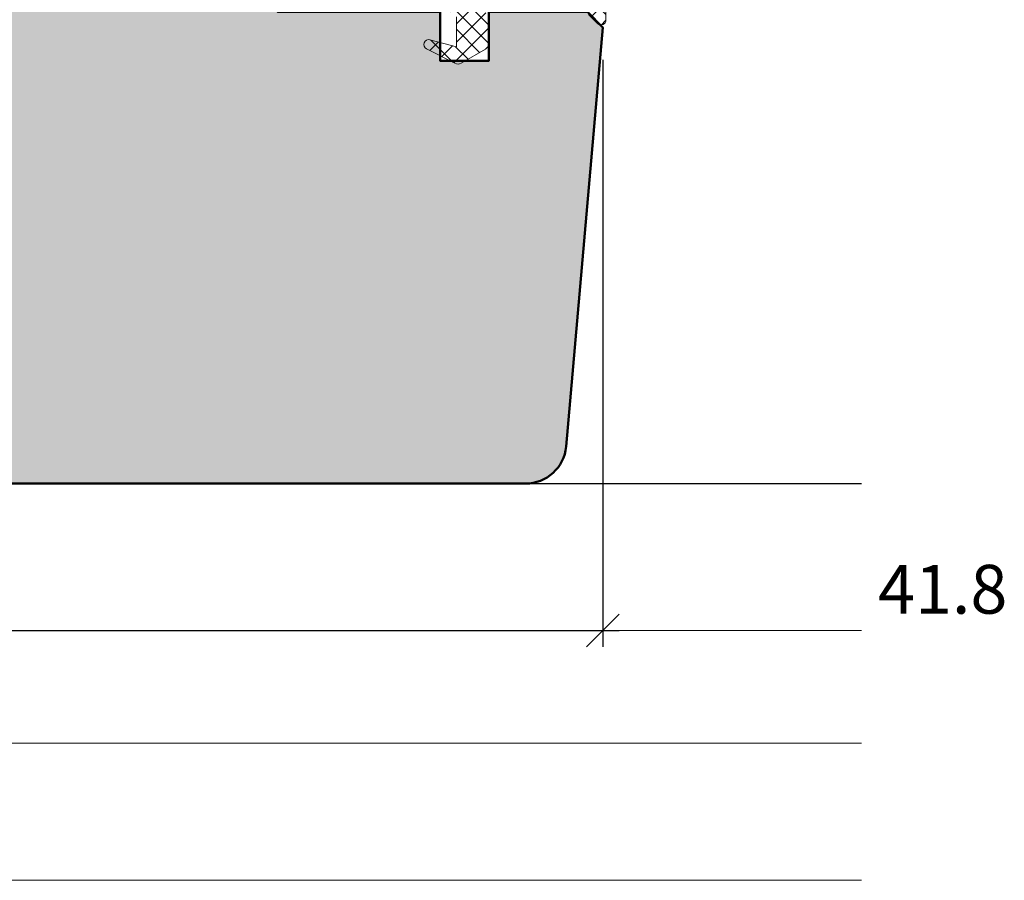
# Model space of a CAD drawing. Extents: x 313 to 4931, y 50 to 3750.
# Drawn here: x 1107 to 1168, y 164 to 217 of the extents above; entities that cross this region are included whole.
import ezdxf

# ---------------------------------------------------------------- set-up
doc = ezdxf.new("R2010")
doc.units = 0
doc.layers.get('0').update_dxf_attribs({"linetype": 'CONTINUOUS', "lineweight": 0})
doc.layers.get('Defpoints').update_dxf_attribs({"linetype": 'CONTINUOUS', "lineweight": 0})
for name, color, linetype, lineweight in [('Bemassung', 210, 'CONTINUOUS', 5), ('Dichtung', 1, 'CONTINUOUS', 13), ('Dichtung-Schraff', 12, 'CONTINUOUS', 5), ('Flügel', 46, 'CONTINUOUS', 50)]:
    doc.layers.add(name, color=color, linetype=linetype, lineweight=lineweight)
doc.layers.add('PR Linie', color=252, linetype='CONTINUOUS')
doc.layers.add('Schraffur Solid', color=254, linetype='CONTINUOUS')
doc.styles.add('BEMASSUNG', font='ARIALN.TTF')
doc.dimstyles.new('BEM-1', dxfattribs={"dimtxt": 3, "dimasz": 2, "dimexe": 1, "dimexo": 2, "dimgap": 1, "dimtad": 1, "dimdec": 1, "dimdsep": 46, "dimtxsty": 'BEMASSUNG', "dimblk1": 'OBLIQUE', "dimblk2": 'OBLIQUE', "dimsah": 1, "dimcen": 0, "dimdle": 1, "dimclrd": 256, "dimclre": 256, "dimclrt": 7, "dimadec": 1, "dimazin": 2, "dimtfac": 1, "dimtdec": 1, "dimtix": 1, "dimtmove": 2, "dimatfit": 3, "dimfxl": 1, "dimtolj": 1, "dimarcsym": 0})

# ---------------------------------------------------------------- blocks, each defined once
blk = doc.blocks.new('_OBLIQUE')
at = {"color": 0, "linetype": 'ByBlock'}
blk.add_line((-0.5, -0.5), (0.5, 0.5), dxfattribs=at)
blk = doc.blocks.new('*D261')
at = {"layer": 'Bemassung', "lineweight": -2, "transparency": 16777216}
for p, q in [((1143.335380389805, 214.3322604628726), (1143.335380389805, 178.245479044007)), ((1043.336086795796, 186.2766813143509), (1043.336086795796, 178.245479044007)), ((1042.336086795796, 179.245479044007), (1144.335380389805, 179.245479044007))]:
    blk.add_line(p, q, dxfattribs=at)
at = {"layer": 'Defpoints', "color": 0, "transparency": 16777216}
for p in [(1143.335380389805, 216.3322604628726), (1043.336086795796, 188.2766813143509), (1143.335380389805, 179.245479044007)]:
    blk.add_point(p, dxfattribs=at)
at = {"layer": 'Bemassung', "lineweight": -2, "transparency": 16777216, "xscale": 2, "yscale": 2, "zscale": 2, "rotation": 180}
blk.add_blockref('_OBLIQUE', (1043.336086795796, 179.245479044007), dxfattribs=at)
at = {"layer": 'Bemassung', "lineweight": -2, "transparency": 16777216, "xscale": 2, "yscale": 2, "zscale": 2}
blk.add_blockref('_OBLIQUE', (1143.335380389805, 179.245479044007), dxfattribs=at)
at = {"layer": 'Bemassung', "color": 7, "transparency": 16777216, "insert": (1093.3357335928, 181.777198007172), "char_height": 3, "attachment_point": 5, "style": 'BEMASSUNG'}
blk.add_mtext('\\A1;100', dxfattribs=at)

msp = doc.modelspace()

# ---------------------------------------------------------------- hatches: boundary and pattern name
at = {"layer": 'Dichtung-Schraff'}
h = msp.add_hatch(dxfattribs=at)
h.set_pattern_fill('ANSI37', color=256, scale=0.25, angle=-90.00000000000001, style=0)
h.set_pattern_definition([(225, (4885.669120694071, 1067.262060150393), (-0.561266007566822, 0.5612660075668221), []), (135, (4885.669120694071, 1067.262060150393), (0.5612660075668221, 0.561266007566822), [])])
edge = h.paths.add_edge_path()
edge.add_line((1131.633166878388, 218.9786723443859), (1132.476701348388, 218.9786713843861))
edge.add_arc((1132.476701348388, 219.4786713843861), 0.5000000000000568, 270.000000000026, 302.8598632800225)
edge.add_arc((1133.833166688549, 217.3835067887897), 1.995939627936895, 57.06481311852622, 122.9351830664624, ccw=False)
edge.add_arc((1135.189632028388, 219.4786713843864), 0.5000000000003029, 237.1401519800344, 270.000000000026)
edge.add_line((1135.189632028388, 218.9786713843861), (1136.476701348388, 218.9786713843861))
edge.add_arc((1136.476701348388, 219.4786713843861), 0.5000000000000568, 270.000000000026, 302.8598632800225)
edge.add_arc((1137.833166687453, 217.3927145998131), 1.988217941576581, 56.92055766163469, 123.07944996837469, ccw=False)
edge.add_arc((1139.189632028388, 219.4786713843862), 0.5000000000001203, 237.1401061999674, 269.9999999999739)
edge.add_line((1139.189632028388, 218.9786713843861), (1140.466669888388, 218.9786713843861))
edge.add_arc((1140.480088705663, 223.9388243329927), 4.960171099692818, 269.844996771627, 307.3771587575889)
edge.add_arc((1143.733167738388, 219.6786721543862), 0.4000000099998602, -25.053802489982502, 127.22201538003111, ccw=False)
edge.add_arc((1149.548221869101, 216.9633941672369), 6.017755795114967, 154.9718755328904, 181.6735883941959)
edge.add_arc((1143.233167258388, 216.7786706243861), 0.3000000100000155, -135.00013733000583, 1.713806149993502, ccw=False)
edge.add_line((1143.021034708511, 216.5665390914106), (1142.455350367903, 217.1322237560581))
edge.add_arc((1142.101796718388, 216.7786706243865), 0.4999999999996558, 44.99995804001349, 90.00000763002875)
edge.add_line((1142.101796651804, 217.2786706243861), (1136.733165238388, 217.2786706243861))
edge.add_line((1136.733165238388, 217.2786706243861), (1136.43316766425, 217.4518754188558))
edge.add_arc((1136.333167168388, 217.2786706243861), 0.1999999999998401, 59.9998359700493, 210.0000762900238)
edge.add_line((1136.159962220783, 217.1786703937615), (1136.333167168388, 216.8786690943863))
edge.add_line((1136.333167168388, 216.8786690943863), (1136.333167168388, 215.3471368143861))
edge.add_arc((1135.933167068388, 215.3471368143857), 0.4000001000001703, -60.00006103994389, 4.8771653382573277e-11, ccw=False)
edge.add_line((1136.13316674934, 215.0007263531999), (1134.628938372436, 214.1322614272823))
edge.add_arc((1134.428937998387, 214.4786713843863), 0.4000000100002612, 243.0716857900587, 300.0000610400698, ccw=False)
edge.add_line((1134.247787850197, 214.1220418401659), (1132.497305173493, 215.0111963369046))
edge.add_arc((1132.633167358388, 215.278668714386), 0.3000000099999466, 74.8335494999796, 243.07177733996872, ccw=False)
edge.add_line((1132.71165458172, 215.5682196801478), (1134.333171938388, 215.128682454386))
edge.add_line((1134.333171938388, 215.128682454386), (1134.333171938388, 216.9786713843861))
edge.add_arc((1134.033172698388, 216.9786713843861), 0.2999992400000338, 359.9999999999946, 450.0000076299959)
edge.add_line((1134.033172658438, 217.2786706243861), (1131.633166878388, 217.2786698543861))
edge.add_arc((1131.633166878388, 217.5786698643861), 0.3000000100000761, 180, 270, ccw=False)
edge.add_line((1131.333166868388, 217.5786698643861), (1131.333166688388, 218.6786721543859))
edge.add_arc((1131.633166878388, 218.6786721543859), 0.3000001899999916, 90.00000762997178, 179.9999999999837, ccw=False)
at = {"layer": 'Schraffur Solid'}
h = msp.add_hatch(color=256, dxfattribs=at)
h.dxf.hatch_style = 1
edge = h.paths.add_edge_path()
edge.add_line((1051.336086795796, 241.2766813143509), (1058.836086795796, 241.2766813143509))
edge.add_line((1058.836086795796, 241.2766813143509), (1058.836086795796, 238.2766813143509))
edge.add_line((1058.836086795796, 238.2766813143509), (1051.336086795796, 238.2766813143509))
edge.add_line((1051.336086795796, 238.2766813143509), (1051.336086795796, 233.2766813143509))
edge.add_line((1051.336086795796, 233.2766813143509), (1073.336086795796, 233.2766813143509))
edge.add_line((1073.336086795796, 233.2766813143509), (1073.336086795796, 211.2766813143509))
edge.add_line((1073.336086795796, 211.2766813143509), (1051.336086795796, 211.2766813143509))
edge.add_line((1051.336086795796, 211.2766813143509), (1051.336086795796, 206.2766813143509))
edge.add_line((1051.336086795796, 206.2766813143509), (1058.836086795796, 206.2766813143509))
edge.add_line((1058.836086795796, 206.2766813143509), (1058.836086795796, 203.2766813143509))
edge.add_line((1058.836086795796, 203.2766813143509), (1051.336086795796, 203.2766813143509))
edge.add_line((1051.336086795796, 203.2766813143509), (1043.336086795796, 201.1330877749016))
edge.add_line((1043.336086795796, 201.1330877749016), (1043.336086795796, 188.2766813143509))
edge.add_line((1043.336086795796, 188.2766813143509), (1138.590061448606, 188.2766812856891))
edge.add_arc((1138.590061009391, 190.7766812856884), 2.499999999999413, 270.0000100660768, 355.0000000000189)
edge.add_line((1141.08054775462, 190.5587919288201), (1143.335380389805, 216.3322604628726))
edge.add_line((1143.335380389805, 216.3322604628726), (1142.388970228291, 217.2786706243861))
edge.add_line((1142.388970228291, 217.2786706243861), (1136.333167168388, 217.2786706243861))
edge.add_line((1136.333167168388, 217.2786706243861), (1136.333167168388, 214.2786706243861))
edge.add_line((1136.333167168388, 214.2786706243861), (1133.333167168388, 214.2786706243861))
edge.add_line((1133.333167168388, 214.2786706243861), (1133.333167168388, 217.2786706243861))
edge.add_line((1133.333167168388, 217.2786706243861), (1123.336086795796, 217.2786706243861))
edge.add_line((1123.336086795796, 217.2786706243861), (1123.336086795796, 236.2766813143509))
edge.add_line((1123.336086795796, 236.2766813143509), (1117.336086795796, 236.2766813143509))
edge.add_line((1117.336086795796, 236.2766813143509), (1117.336086795796, 240.2766813143509))
edge.add_line((1117.336086795796, 240.2766813143509), (1122.336086795796, 240.2766813143509))
edge.add_line((1122.336086795796, 240.2766813143509), (1123.336086795796, 241.2766813143509))
edge.add_line((1123.336086795796, 241.2766813143509), (1123.336086795796, 252.2766813143509))
edge.add_line((1123.336086795796, 252.2766813143509), (1043.336086795796, 252.2766813143509))
edge.add_line((1043.336086795796, 252.2766813143509), (1043.336086795796, 243.4202748537992))
edge.add_line((1043.336086795796, 243.4202748537992), (1051.336086795796, 241.2766813143509))
h.paths.add_polyline_path([(1036.336086795796, 201.2766813143509), (1034.336086795796, 203.2766813143509), (1034.336086795796, 241.2766813143509), (1036.336086795796, 243.2766813143509), (1041.336086795796, 243.2766813143509), (1047.336086795796, 239.8125796992127), (1047.336086795796, 204.7407829294881), (1041.336086795796, 201.2766813143509)])
h.paths.add_polyline_path([(1034.336086795796, 228.2766825660484), (1034.336086795796, 243.2766813143509), (1038.336086795796, 243.2766813143509), (1038.336086795796, 371.2514311270285), (982.3360867957961, 371.2514311270285), (982.3360867957958, 188.2766813143509), (1038.336086795796, 188.2766813143509), (1038.336086795796, 201.2766813143509), (1034.336086795796, 201.2766813143509)])
h.paths.add_polyline_path([(1009.83608284452, 371.2514311270285), (982.3360867957961, 371.2514311270285), (982.3360867957961, 390.2514311270294), (1009.83608284452, 390.2514311270294)])

# ---------------------------------------------------------------- linework, layer by layer
at = {"layer": 'Bemassung'}
for p, q in [((1143.335380389805, 214.3322604628726), (1143.335380389805, 178.245479044007)), ((1142.335380389805, 179.245479044007), (1159.241323854344, 179.245479044007)), ((1037.336086795796, 172.3018879118363), (1159.241323854344, 172.3018879118363)), ((1159.241323854344, 163.8774302293932), (981.3360867957958, 163.8774302293932))]:
    msp.add_line(p, q, dxfattribs=at)
at = {"layer": 'Dichtung'}
for points in [[(1144.095531961862, 219.5092844997399, 0.1170382465183376), (1143.533033073176, 216.7876427546668, -0.6790505227117297), (1143.021034708511, 216.5665390914106), (1142.455350367903, 217.1322237560581, 0.1989125923181358)], [(1136.333167168388, 216.8786690943863), (1136.333167168388, 215.3471368143861, -0.2679494778905516), (1136.13316674934, 215.0007263531999), (1134.628938372436, 214.1322614272823, -0.2536349934100637), (1134.247787850197, 214.1220418401659), (1132.497305173493, 215.0111963369046, -0.9022879961216479), (1132.71165458172, 215.5682196801478), (1134.333171938388, 215.128682454386), (1134.333171938388, 216.9786713843861, 0.4142136013772957)]]:
    msp.add_lwpolyline(points, format="xyb", dxfattribs=at)
at = {"layer": 'Flügel'}
msp.add_lwpolyline([(1043.336086795796, 188.2766813143509), (1138.590061448606, 188.2766812856891, 0.3888786812894426), (1141.08054775462, 190.5587919288201), (1143.335380389805, 216.3322604628726), (1142.388970228291, 217.2786706243861), (1136.333167168388, 217.2786706243861), (1136.333167168388, 214.2786706243861), (1133.333167168388, 214.2786706243861), (1133.333167168388, 217.2786706243861), (1123.336086795796, 217.2786706243861), (1123.336086795796, 236.2766813143509), (1117.336086795796, 236.2766813143509), (1117.336086795796, 240.2766813143509), (1122.336086795796, 240.2766813143509), (1123.336086795796, 241.2766813143509), (1123.336086795796, 252.2766813143509), (1043.336086795796, 252.2766813143509)], format="xyb", dxfattribs=at)
at = {"layer": 'PR Linie'}
msp.add_line((1138.590235489062, 188.2766813143509), (1159.241323854344, 188.2781679005008), dxfattribs=at)

# ---------------------------------------------------------------- block references
at = {"layer": 'Bemassung', "xscale": 2, "yscale": 2, "zscale": 2, "rotation": 180}
msp.add_blockref('_OBLIQUE', (1143.335380389805, 179.245479044007), dxfattribs=at)

# ---------------------------------------------------------------- texts
at = {"layer": 'Bemassung', "color": 7, "insert": (1164.241323854344, 181.777198007172), "char_height": 3, "attachment_point": 5, "style": 'BEMASSUNG'}
msp.add_mtext('\\A1;41.8', dxfattribs=at)

# ---------------------------------------------------------------- dimensions: what is measured, and where the dimension line sits
at = {"layer": 'Bemassung'}
dim = msp.add_linear_dim(base=(1143.335380389805, 179.245479044007), p1=(1043.336086795796, 188.2766813143509), p2=(1143.335380389805, 216.3322604628726), dimstyle='BEM-1', dxfattribs=at)
dim.commit()
dim.dimension.update_dxf_attribs({"geometry": '*D261', "text_midpoint": (1093.3357335928, 181.777198007172)})

doc.saveas('drawing.dxf')
